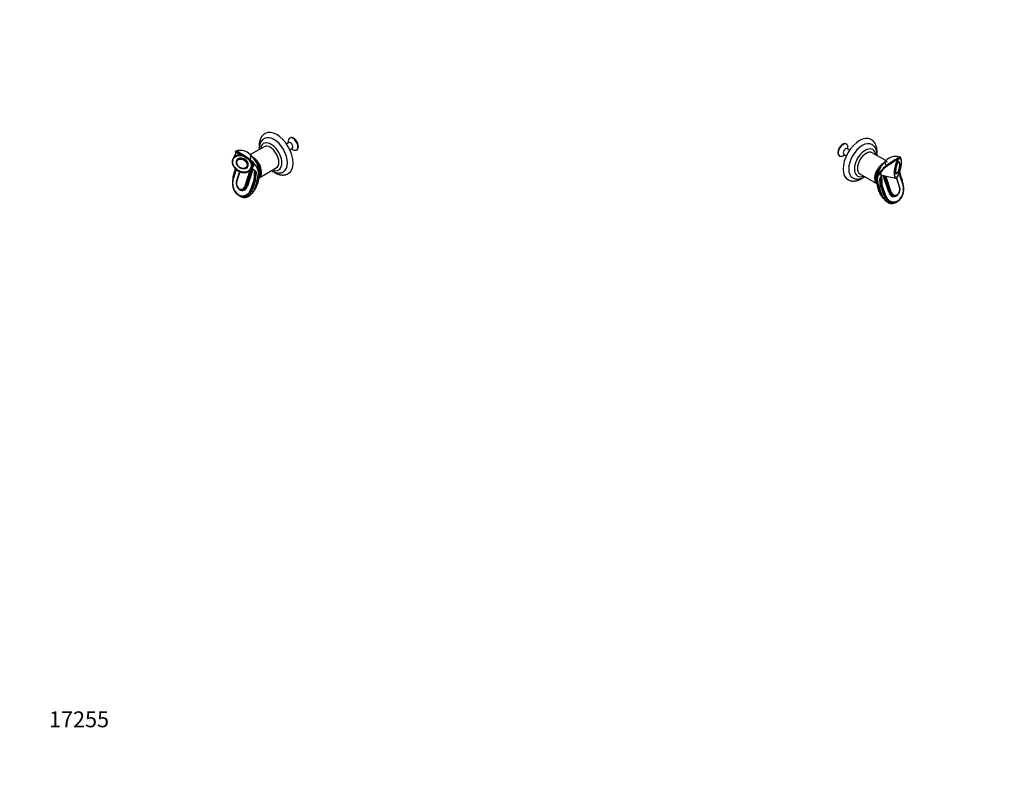
# Model space of a CAD drawing. Units: millimetres. Extents: x 0 to 744, y 0 to 1164.
# Drawn here: x 0 to 744, y 0 to 564 of the extents above; entities that cross this region are included whole.
import ezdxf
from ezdxf import colors
from ezdxf.entities.mleader import LeaderData, LeaderLine
from ezdxf.math import Vec2, Vec3

# ---------------------------------------------------------------- set-up
doc = ezdxf.new("R2010")
doc.units = ezdxf.units.MM
for name, color, linetype in [('DV6_Défaut', 7, 'Continuous'), ('DV7_Défaut', 7, 'Continuous'), ('Défaut', 7, 'Continuous')]:
    doc.layers.add(name, color=color, linetype=linetype)

# ---------------------------------------------------------------- blocks, each defined once
blk = doc.blocks.new('_DOT')
at = {"color": 0}
blk.add_line((0, 0), (-1, 0), dxfattribs=at)
at = {"color": 0, "const_width": 0.333}
blk.add_lwpolyline([(-0.1665, 0, 1), (0.1665, 0, 1)], format="xyb", close=True, dxfattribs=at)
blk = doc.blocks.new('SE5')
at = {"layer": 'DV6_Défaut', "color": 7, "linetype": 'Continuous'}
for p, q in [((203.49, 471.2), (201.66, 470.15)), ((202.97, 472.26), (202.97, 470.9)), ((204.38, 474.83), (204.05, 474.64)), ((163.69, 463.42), (161.26, 459.55)), ((166.28, 465.41), (166.25, 465.36)), ((166.28, 465.41), (166.37, 465.35)), ((168.09, 462.42), (168.13, 462.4)), ((168.13, 462.4), (168.13, 462.4)), ((168.13, 462.4), (168.19, 462.36)), ((168.19, 462.36), (168.27, 462.31)), ((168.27, 462.31), (168.42, 462.21)), ((172.66, 459.27), (168.38, 462.16)), ((184.67, 468.13), (174.39, 462.2)), ((204.16, 465.82), (205.99, 466.87)), ((205.47, 466.57), (206.65, 465.89)), ((209.25, 465.64), (209.58, 465.83)), ((164.3, 457.82), (164.29, 457.8)), ((163.28, 450.39), (161.37, 444.55)), ((163.43, 450.22), (161.52, 444.39)), ((166.19, 449.34), (163.94, 442.47)), ((166.37, 449.26), (164.09, 442.31)), ((170.46, 438.63), (174.3, 450.37)), ((175.05, 450.41), (171.13, 438.44)), ((171.45, 438.45), (175.37, 450.42)), ((171.9, 453), (171.92, 453.02)), ((176.05, 450.23), (172.13, 438.26)), ((174.8, 451.02), (176.33, 453.45)), ((175.37, 450.42), (175.05, 450.41)), ((177.96, 449.98), (176.24, 450.97)), ((176.27, 451.19), (177.99, 450.2)), ((180.91, 444.6), (193.92, 452.11)), ((174.96, 436.63), (176.87, 442.46)), ((177.54, 442.27), (175.63, 436.44)), ((178.09, 442.29), (177.54, 442.27)), ((167.79, 435.49), (168.11, 435.5)), ((171.45, 438.45), (171.13, 438.44)), ((176.02, 436.45), (175.63, 436.44)), ((168.95, 430.53), (169.53, 430.55))]:
    blk.add_line(p, q, dxfattribs=at)
for centre, radius, start, end in [((166.57, 454.28), 11.09, 54.50398, 107.49577), ((182.41, 469.31), 19.6, 197.41315, 197.45369), ((167.58, 461.64), 0.938, 42.26177, 53.74095), ((167.45, 461.43), 1.19, 45.40982, 54.58395), ((135.97, 408.96), 62.37, 52.31201, 58.89456), ((167.72, 461.68), 0.813, 35.53934, 46.62796), ((44.92, 274.51), 224.69, 55.34059, 56.65576), ((160.38, 446.96), 20.65, 313.24327, 52.33905), ((166.71, 456.26), 2.86, 147.45152, 180.76248), ((165.21, 450.21), 11.73, 40.66741, 50.58808), ((159.94, 440.49), 22.76, 50.644, 55.89908), ((173.02, 447.27), 10.23, 158.47781, 162.24658), ((169.65, 449.75), 6.05, 12.80143, 20.29441), ((169.52, 449.94), 6.87, 10.53769, 23.28722), ((177.85, 449.15), 0.833, 46.77044, 82.4243), ((177.25, 449.06), 1.37, 30.82179, 56.99541), ((168.95, 444.53), 10.82, 346.33152, 28.88952), ((103.9, 465.33), 77.68, 338.17861, 342.75227), ((105.25, 464.9), 77.67, 338.16261, 342.83023), ((170.61, 444.25), 7.73, 345.32415, 12.97996), ((168.02, 438.07), 7.93, 304.41469, 332.17537), ((163.72, 443.97), 16.19, 306.55397, 320.9711), ((163.07, 441.27), 13.82, 330.0315, 339.60808), ((164.31, 440.79), 13.89, 329.66098, 339.87232)]:
    blk.add_arc(centre, radius, start, end, dxfattribs=at)
for centre, major_axis, ratio, start_param, end_param in [((192.13, 461.76), (-7.25, 12.56), 0.57735, 3.141784, 6.283185), ((194.25, 462.98), (-8.75, 15.16), 0.57735, 3.141403, 6.282889), ((190.01, 460.53), (-5.75, 9.96), 0.57735, 0, 0.636219), ((190.01, 460.53), (-5.75, 9.96), 0.57735, 2.505373, 6.283185), ((189.3, 460.12), (-4.63, 8.01), 0.57735, 3.141593, 6.283185), ((192.13, 461.76), (-7.25, 12.56), 0.57735, 0, 0.000678), ((206.65, 470.14), (2.6, -4.5), 0.57735, 0, 3.926991), ((204.74, 469.04), (1.25, -2.17), 0.57735, 0, 3.141593), ((206.98, 470.33), (2.6, -4.5), 0.57735, 0, 3.141593), ((168.03, 455.29), (-6.77, 4.27), 0.767256, -0.928582, 4.041283), ((167.99, 455.23), (-6.68, 4.21), 0.767256, -1.013834, 4.483925), ((170.42, 459.09), (-6.77, 4.27), 0.767256, -0.536787, -0.514467), ((168.03, 455.29), (-6.77, 4.27), 0.767256, -7.297019, -7.211767), ((167.24, 461.87), (0.0116, 0.0993), 0.33902, 0.617111, 2.187908), ((168.16, 462.14), (0.106, 0.17), 0.274781, 5.748333, 6.198155), ((168.31, 462.05), (0.11, 0.167), 0.017446, 0.082261, 0.874733), ((166.57, 460.29), (-8.28, 0), 0.57735, 2.714251, 3.82212), ((206.65, 470.14), (2.6, -4.5), 0.57735, 5.497787, 6.283185), ((168.21, 455.58), (-4.11, 2.59), 0.767256, 0, 1.26138), ((168.21, 455.58), (-4.11, 2.59), 0.767256, 1.981204, 6.283185), ((168.1, 455.4), (-3.81, 2.4), 0.767256, 3.152237, 6.280155), ((168.11, 455.42), (3.81, -2.4), 0.767256, 0, 3.139867), ((172.59, 459.17), (0.114, 0.164), 0.036429, 0.110479, 0.875346), ((174.26, 457.92), (-0.13, -0.152), 0.547039, 3.301035, 5.541337), ((168.03, 455.29), (-6.77, 4.27), 0.767256, 4.041283, 4.221451), ((176.29, 452.61), (-4.62, 8.01), 0.57735, 3.141593, 5.473794), ((176.29, 452.61), (-4.25, 7.36), 0.57735, 3.258057, 5.304319), ((176.71, 452.86), (-3.5, 6.06), 0.57735, 3.421016, 5.158189), ((163.75, 450.23), (0.475, -0.156), 0.279258, 3.142031, 4.067298), ((170.15, 446.34), (-0.37, 9.49), 0.767256, 1.042908, 1.120282), ((168.11, 455.42), (3.81, -2.4), 0.767256, 6.263538, 6.283185), ((168.1, 455.4), (-3.81, 2.4), 0.767256, 3.141593, 3.152237), ((174.7, 450.61), (0.475, -0.156), 0.279258, 4.280482, 5.638094), ((174.83, 451.11), (0.488, -0.109), 0.208707, 4.667641, 5.614331), ((171.52, 452.45), (0.19, -5), 0.767256, 1.120282, 1.239338), ((171.84, 452.46), (0.19, -5), 0.767256, 1.120282, 1.263843), ((175.72, 450.21), (-0.475, 0.156), 0.279258, 4.067298, 5.638094), ((175.92, 450.95), (0.492, 0.089), 0.549341, 0.67837, 2.320856), ((175.92, 450.95), (0.49, -0.099), 0.193785, 0.897998, 2.468794), ((172.16, 452.47), (0.21, -5.5), 0.767256, 1.120282, 1.263843), ((175.92, 450.95), (0.25, 0.433), 0.57735, 5.061455, 5.585814), ((177.64, 449.96), (0.25, 0.433), 0.57735, 5.061455, 5.585814), ((176.92, 452.98), (-3.25, 5.63), 0.57735, 3.456686, 3.906022), ((168.24, 440.51), (-0.37, 9.49), 0.767256, 1.120282, 4.261875), ((161.84, 444.4), (0.475, -0.156), 0.279258, 3.142036, 4.067298), ((167.28, 440.47), (-0.17, 4.5), 0.767256, 1.120282, 4.261875), ((164.42, 442.32), (0.475, -0.156), 0.279258, 3.141593, 4.067298), ((170.15, 446.34), (0.37, -9.49), 0.767256, 1.120282, 1.504258), ((177.19, 442.48), (-0.475, 0.156), 0.279258, 0.925705, 2.496502), ((177.76, 446.01), (-0.5, 0.006), 0.042642, 0.875641, 2.446438), ((170.47, 446.36), (0.39, -9.99), 0.767256, 1.120282, 1.504258), ((178.8, 441.89), (-0.963, 0.268), 0.332284, 4.053635, 5.624431), ((168.24, 440.51), (-0.21, 5.5), 0.767256, 2.51328, 4.261875), ((167.6, 440.48), (-0.19, 5), 0.767256, 3.141593, 3.161998), ((167.6, 440.48), (-0.19, 5), 0.767256, 3.161998, 4.261875), ((167.92, 440.49), (-0.19, 5), 0.767256, 3.141593, 3.159097), ((167.92, 440.49), (-0.19, 5), 0.767256, 3.159097, 4.261875), ((168.56, 440.52), (-0.39, 9.99), 0.767256, 3.270201, 4.261875), ((170.78, 438.64), (0.475, -0.156), 0.279258, 4.067298, 5.638094), ((171.81, 438.25), (-0.475, 0.156), 0.279258, 4.067298, 5.638094), ((175.28, 436.64), (-0.475, 0.156), 0.279258, 0.925705, 2.496502), ((175.65, 433.75), (-0.864, 0.504), 0.413415, 4.14157, 5.711444), ((176.72, 436.04), (-0.938, 0.347), 0.231402, 4.077041, 5.647837), ((168.56, 440.52), (-0.39, 9.99), 0.767256, 3.016773, 3.270201), ((172.85, 430.62), (-0.545, 0.838), 0.612501, 4.724103, 5.948178)]:
    blk.add_ellipse(centre, major_axis=major_axis, ratio=ratio, start_param=start_param, end_param=end_param, dxfattribs=at)
for major_axis in [(-6.28, 3.96), (3.55, -2.24)]:
    blk.add_ellipse((167.99, 455.23), major_axis=major_axis, ratio=0.767256, dxfattribs=at)
for points, knots in [([(185.51, 478.13), (185.4, 478.07), (185.14, 477.93), (184.7, 477.62), (184.21, 477.22), (183.76, 476.78), (183.33, 476.31), (182.94, 475.79), (182.57, 475.24), (182.25, 474.66), (181.96, 474.04), (181.7, 473.38), (181.48, 472.7), (181.3, 471.98), (181.16, 471.23), (181.07, 470.46), (181.01, 469.66), (180.99, 468.85), (181.01, 468.16), (181.03, 467.75), (181.04, 467.62)], [0, 0, 0, 0, 0.028618, 0.083709, 0.138794, 0.194051, 0.249653, 0.30576, 0.36251, 0.420016, 0.478352, 0.53755, 0.597595, 0.658423, 0.719931, 0.78199, 0.844458, 0.907198, 0.97009, 1, 1, 1, 1]), ([(184.87, 474.31), (184.73, 474.22), (184.46, 474.06), (184.01, 473.73), (183.57, 473.35), (183.16, 472.92), (182.78, 472.46), (182.43, 471.96), (182.12, 471.43), (181.85, 470.86), (181.61, 470.26), (181.4, 469.63), (181.24, 468.97), (181.12, 468.28), (181.03, 467.56), (180.99, 466.82), (180.99, 466.3), (181, 466.03), (181, 466.01)], [0, 0, 0, 0, 0.048194, 0.111409, 0.174655, 0.238173, 0.302195, 0.366938, 0.432589, 0.4993, 0.567165, 0.636212, 0.706396, 0.777595, 0.849631, 0.922294, 0.995368, 1, 1, 1, 1]), ([(168.09, 462.42), (166.58, 463.35), (165.23, 464.11), (163.49, 464.92), (163.09, 464.98), (163.14, 464.65)], [0, 0, 0, 0, 0.5, 0.5, 1, 1, 1, 1]), ([(163.58, 463.24), (163.53, 463.39), (163.48, 463.53), (163.29, 464.09), (163.17, 464.42), (163.14, 464.65)], [0, 0, 0, 0, 0.2305236, 0.2305236, 1, 1, 1, 1]), ([(163.59, 463.25), (163.51, 463.54), (163.49, 463.75), (163.57, 464.33), (163.95, 464.36), (165.41, 463.87), (166.52, 463.33), (168.09, 462.42)], [0, 0, 0, 0, 0.153872, 0.153872, 0.576936, 0.576936, 1, 1, 1, 1]), ([(167.23, 461.95), (166.59, 462.33), (166.06, 462.63), (165.17, 463.1), (164.8, 463.27), (164.08, 463.55), (163.81, 463.59), (163.7, 463.43)], [0, 0, 0, 0, 0.282768, 0.282768, 0.565536, 0.565536, 1, 1, 1, 1]), ([(168.38, 462.16), (168.4, 462.1), (168.4, 462.04), (168.34, 461.96), (168.3, 461.92), (168.15, 461.85), (168.04, 461.83), (167.81, 461.8), (167.69, 461.79), (167.45, 461.79), (167.33, 461.8), (167.2, 461.81)], [0, 0, 0, 0, 0.125, 0.125, 0.25, 0.25, 0.5, 0.5, 0.75, 0.75, 1, 1, 1, 1]), ([(167.23, 461.95), (167.48, 461.91), (167.72, 461.89), (168.07, 461.91), (168.18, 461.93), (168.32, 462.01), (168.36, 462.05), (168.36, 462.16), (168.32, 462.22), (168.27, 462.27)], [0, 0, 0, 0, 0.5, 0.5, 0.75, 0.75, 0.875, 0.875, 1, 1, 1, 1]), ([(163.85, 456.23), (163.85, 456.15), (163.85, 455.95), (163.9, 455.6), (164, 455.2), (164.14, 454.79), (164.33, 454.4), (164.56, 454.01), (164.83, 453.64), (165.14, 453.29), (165.48, 452.96), (165.85, 452.66), (166.24, 452.39), (166.66, 452.16), (167.09, 451.96), (167.53, 451.8), (167.99, 451.68), (168.44, 451.6), (168.89, 451.56), (169.33, 451.57), (169.75, 451.62), (170.16, 451.72), (170.55, 451.86), (170.9, 452.03), (171.23, 452.25), (171.52, 452.5), (171.75, 452.77), (171.86, 452.94), (171.92, 453.03)], [0, 0, 0, 0, 0.021437, 0.060629, 0.09992, 0.139336, 0.178847, 0.218423, 0.258039, 0.297679, 0.33733, 0.376987, 0.416651, 0.456323, 0.496005, 0.535701, 0.575411, 0.615134, 0.654864, 0.694588, 0.734283, 0.77392, 0.813464, 0.852875, 0.892124, 0.931195, 0.970101, 1, 1, 1, 1]), ([(176.29, 433.78), (177.03, 434.67), (177.73, 435.7), (178.95, 437.91), (179.48, 439.09), (180.29, 441.52), (180.55, 442.74), (180.84, 445.12), (180.86, 446.3), (180.64, 448.56), (180.42, 449.64), (179.72, 451.68), (179.26, 452.63), (178.13, 454.39), (177.45, 455.22), (175.91, 456.8), (175.05, 457.56), (174.1, 458.31)], [0, 0, 0, 0, 0.125, 0.125, 0.25, 0.25, 0.375, 0.375, 0.5, 0.5, 0.625, 0.625, 0.75, 0.75, 0.875, 0.875, 1, 1, 1, 1]), ([(176.54, 454.01), (176.58, 454.27), (176.57, 454.56), (176.36, 455.3), (176.1, 455.78), (175.3, 456.77), (174.77, 457.3), (174.1, 457.86)], [0, 0, 0, 0, 0.248561, 0.248561, 0.624281, 0.624281, 1, 1, 1, 1]), ([(174.37, 458.08), (175.05, 457.5), (175.58, 456.97), (176, 456.43), (176.01, 456.42), (176.02, 456.41)], [0, 0, 0, 0, 0.981201, 0.981201, 1, 1, 1, 1]), ([(176.02, 456.41), (176.42, 455.9), (176.68, 455.42), (176.93, 454.48), (176.9, 454.04), (176.58, 453.33), (176.32, 453.04), (175.96, 452.83)], [0, 0, 0, 0, 0.343904, 0.343904, 0.694526, 0.694526, 1, 1, 1, 1]), ([(178.51, 457), (178.52, 456.99), (178.65, 456.85), (178.9, 456.58), (179.25, 456.15), (179.59, 455.69), (179.91, 455.22), (180.2, 454.72), (180.47, 454.22), (180.71, 453.7), (180.92, 453.18), (181.11, 452.66), (181.26, 452.14), (181.37, 451.63), (181.46, 451.13), (181.51, 450.65), (181.52, 450.19), (181.5, 449.75), (181.45, 449.34), (181.37, 448.96), (181.26, 448.61), (181.14, 448.33), (181.05, 448.18), (181.01, 448.12)], [0, 0, 0, 0, 0.003111, 0.053892, 0.104738, 0.155636, 0.206571, 0.257527, 0.308488, 0.359434, 0.410347, 0.461211, 0.51201, 0.562728, 0.613354, 0.663877, 0.714296, 0.764622, 0.814887, 0.865143, 0.915474, 0.966038, 1, 1, 1, 1]), ([(161.28, 444.31), (161.36, 445.03), (161.48, 445.75), (161.94, 447.73), (162.35, 448.98), (162.87, 450.61), (163, 451.02), (163.11, 451.41)], [0, 0, 0, 0, 0.2895577, 0.2895577, 0.822059, 0.822059, 1, 1, 1, 1]), ([(175.21, 451.66), (175.21, 451.65), (175.21, 451.64), (175.26, 451.42), (175.25, 451.19), (175.2, 450.96)], [0, 0, 0, 0, 0.065736, 0.065736, 1, 1, 1, 1]), ([(177.44, 445.99), (177.45, 446.34), (177.45, 446.69), (177.45, 447.38), (177.46, 447.72), (177.48, 448.24), (177.49, 448.41), (177.52, 448.76), (177.54, 448.93), (177.6, 449.27), (177.64, 449.43), (177.73, 449.67), (177.77, 449.74), (177.85, 449.87), (177.9, 449.93), (177.96, 449.98)], [0, 0, 0, 0, 0.25, 0.25, 0.5, 0.5, 0.625, 0.625, 0.75, 0.75, 0.875, 0.875, 0.9375, 0.9375, 1, 1, 1, 1]), ([(178.42, 449.76), (178.35, 449.81), (178.28, 449.85), (178.13, 449.86), (178.07, 449.81), (177.94, 449.61), (177.92, 449.42), (177.89, 448.89), (177.93, 448.52), (178.02, 447.44), (178.1, 446.71), (178.15, 445.99)], [0, 0, 0, 0, 0.0625, 0.0625, 0.125, 0.125, 0.25, 0.25, 0.5, 0.5, 1, 1, 1, 1]), ([(190.26, 449.99), (190.41, 449.9), (190.78, 449.67), (191.39, 449.35), (192.07, 449.04), (192.75, 448.78), (193.43, 448.57), (194.12, 448.41), (194.79, 448.31), (195.45, 448.25), (196.11, 448.26), (196.74, 448.31), (197.35, 448.41), (197.94, 448.57), (198.51, 448.77), (199, 448.98), (199.26, 449.13), (199.38, 449.2)], [0, 0, 0, 0, 0.051543, 0.125726, 0.19985, 0.273716, 0.347089, 0.419712, 0.491344, 0.561799, 0.630969, 0.698839, 0.765475, 0.831013, 0.895635, 0.959553, 1, 1, 1, 1]), ([(191.64, 449.24), (191.74, 449.17), (192.08, 448.95), (192.65, 448.59), (193.37, 448.19), (194.1, 447.84), (194.84, 447.53), (195.57, 447.27), (196.31, 447.06), (197.04, 446.9), (197.76, 446.8), (198.47, 446.74), (199.17, 446.74), (199.85, 446.79), (200.51, 446.89), (201.14, 447.04), (201.76, 447.24), (202.34, 447.48), (202.77, 447.69), (202.96, 447.81), (203, 447.83)], [0, 0, 0, 0, 0.02659, 0.089891, 0.153291, 0.216711, 0.280038, 0.343144, 0.405878, 0.468077, 0.529585, 0.590272, 0.650051, 0.708891, 0.766816, 0.823898, 0.880251, 0.936017, 0.99136, 1, 1, 1, 1]), ([(161.37, 444.55), (161.32, 444.43), (161.23, 444.11), (161.07, 443.53), (160.94, 442.85), (160.84, 442.15), (160.78, 441.45), (160.76, 440.73), (160.78, 440.02), (160.84, 439.31), (160.93, 438.61), (161.07, 437.92), (161.24, 437.24), (161.45, 436.57), (161.7, 435.93), (161.98, 435.3), (162.3, 434.71), (162.64, 434.14), (163.02, 433.61), (163.43, 433.11), (163.86, 432.65), (164.31, 432.23), (164.79, 431.85), (165.29, 431.51), (165.81, 431.23), (166.34, 430.98), (166.87, 430.79), (167.42, 430.65), (167.76, 430.6), (167.96, 430.57)], [0, 0, 0, 0, 0.020156, 0.057964, 0.095775, 0.133588, 0.171401, 0.209216, 0.247032, 0.284851, 0.322674, 0.360501, 0.398333, 0.43617, 0.474013, 0.51186, 0.549709, 0.587555, 0.625393, 0.663216, 0.701016, 0.73878, 0.776498, 0.814157, 0.851746, 0.889255, 0.926679, 0.964017, 1, 1, 1, 1]), ([(163.94, 442.47), (163.91, 442.38), (163.84, 442.16), (163.74, 441.74), (163.67, 441.25), (163.64, 440.75), (163.64, 440.24), (163.69, 439.74), (163.78, 439.24), (163.9, 438.76), (164.06, 438.29), (164.26, 437.85), (164.5, 437.43), (164.76, 437.05), (165.06, 436.69), (165.38, 436.38), (165.73, 436.11), (166.09, 435.88), (166.47, 435.71), (166.86, 435.58), (167.26, 435.5), (167.61, 435.48), (167.8, 435.49), (167.87, 435.5)], [0, 0, 0, 0, 0.027069, 0.077117, 0.127177, 0.177249, 0.227333, 0.277433, 0.327551, 0.377693, 0.427861, 0.478052, 0.528255, 0.578448, 0.628595, 0.678651, 0.728557, 0.778252, 0.827682, 0.876817, 0.925661, 0.974259, 1, 1, 1, 1]), ([(165.56, 431.36), (165.88, 431.1), (166.22, 430.87), (167.13, 430.35), (167.7, 430.11), (168.86, 429.81), (169.46, 429.75), (171.21, 429.82), (172.35, 430.23), (173.36, 430.97)], [0, 0, 0, 0, 0.134368, 0.134368, 0.350776, 0.350776, 0.567184, 0.567184, 1, 1, 1, 1])]:
    blk.add_open_spline(points, degree=3, knots=knots, dxfattribs=at)
for points in [[(163.7, 463.43), (163.7, 463.43), (163.7, 463.42), (163.7, 463.42)], [(176.32, 453.45), (176.43, 453.62), (176.5, 453.81), (176.54, 454.01)], [(169.53, 430.55), (170.56, 430.59), (171.58, 430.92), (172.5, 431.52)]]:
    blk.add_open_spline(points, degree=3, dxfattribs=at)
blk = doc.blocks.new('SE6')
at = {"layer": 'DV7_Défaut', "color": 7, "linetype": 'Continuous'}
for p, q in [((624.89, 470.08), (624.56, 470.27)), ((622.29, 461.33), (623.47, 462.01)), ((622.95, 462.31), (624.78, 461.26)), ((627.28, 465.59), (625.45, 466.64)), ((625.97, 466.34), (625.97, 467.7)), ((654.55, 457.64), (644.27, 463.57)), ((619.36, 461.27), (619.69, 461.08)), ((655.41, 456.47), (655.59, 456.68)), ((655.49, 456.71), (655.52, 456.71)), ((655.49, 456.71), (655.59, 456.68)), ((655.59, 456.68), (655.52, 456.71)), ((663.68, 459.5), (663.71, 459.51)), ((663.71, 459.51), (663.72, 459.51)), ((663.72, 459.51), (663.76, 459.54)), ((663.76, 459.54), (663.81, 459.56)), ((665.36, 459.95), (663.81, 459.47)), ((663.81, 459.56), (663.89, 459.6)), ((664.31, 456.71), (664.27, 456.71)), ((635.02, 447.55), (648.03, 440.04)), ((651.87, 446.55), (661.93, 444.43)), ((652.73, 452.65), (652.58, 452.45)), ((652.61, 452.68), (652.73, 452.65)), ((652.64, 452.68), (652.73, 452.65)), ((662.42, 447.91), (662.46, 447.9)), ((652.15, 446.23), (650.85, 445.48)), ((652.47, 446.42), (652.15, 446.23)), ((656.81, 433.7), (652.9, 445.67)), ((653.57, 445.86), (653.95, 445.84)), ((653.57, 445.86), (657.49, 433.89)), ((654.02, 445.44), (653.95, 445.84)), ((657.81, 433.88), (654.02, 445.44)), ((654.59, 445.83), (654.7, 445.63)), ((654.7, 445.63), (658.48, 434.07)), ((664.85, 437.75), (662.61, 444.59)), ((665, 437.91), (662.78, 444.71)), ((667.42, 439.83), (665.51, 445.66)), ((667.58, 439.99), (665.66, 445.83)), ((650.85, 437.73), (651.4, 437.71)), ((653.31, 431.88), (651.4, 437.71)), ((652.07, 437.9), (653.99, 432.07)), ((652.92, 431.89), (653.31, 431.88)), ((657.49, 433.89), (657.81, 433.88)), ((659.41, 425.99), (659.99, 425.97)), ((660.83, 430.94), (661.15, 430.93))]:
    blk.add_line(p, q, dxfattribs=at)
for centre, radius, start, end in [((668.57, 442.4), 20.65, 127.69764, 226.73565), ((696.88, 398.7), 69.26, 118.63317, 127.36767), ((662.37, 449.72), 11.09, 72.50612, 125.49602), ((663.75, 459.44), 0.0691, 30.3246, 77.92532), ((670.35, 441.48), 19.24, 104.78094, 109.62127), ((665.33, 459.48), 0.472, 40.5969, 86.13107), ((542.78, 541.94), 147.77, 326.27474, 326.30517), ((663.96, 458.42), 2.21, 13.84677, 38.50218), ((652.75, 447.66), 5.03, 91.19012, 91.59503), ((655.94, 442.72), 10.21, 17.73359, 30.86382), ((660.01, 439.97), 10.83, 151.13747, 193.64149), ((651.61, 444.29), 1.41, 122.34316, 140.04004), ((658.39, 439.69), 7.79, 167.13307, 194.56282), ((654.72, 445.92), 0.781, 165.84157, 185.52359), ((661.51, 446.39), 2.1, 296.27848, 322.59819), ((660.42, 447.58), 3.7, 318.16896, 328.16341), ((714.85, 457.21), 68.3, 196.84931, 202.15784), ((725.04, 460.77), 77.68, 197.24773, 201.82139), ((665.71, 436.63), 13.64, 200.32969, 210.03073), ((664.76, 436.29), 14.03, 200.17819, 210.28851), ((665.23, 439.41), 16.19, 219.0289, 233.44603), ((661.16, 433.73), 8.25, 208.37263, 235.03731)]:
    blk.add_arc(centre, radius, start, end, dxfattribs=at)
for centre, major_axis, ratio, start_param, end_param in [((634.69, 458.42), (-8.75, -15.16), 0.57735, 3.141626, 6.282598), ((621.96, 465.77), (-2.6, -4.5), 0.57735, 3.141593, 6.283185), ((622.29, 465.58), (-2.6, -4.5), 0.57735, 2.356194, 6.283185), ((636.81, 457.2), (-7.25, -12.56), 0.57735, 3.141337, 6.28282), ((624.2, 464.48), (-1.25, -2.17), 0.57735, 3.141593, 6.283185), ((638.93, 455.97), (-5.75, -9.96), 0.57735, 2.505373, 6.283185), ((639.64, 455.56), (-4.63, -8.01), 0.57735, 3.141593, 6.283185), ((622.29, 465.58), (-2.6, -4.5), 0.57735, 0, 0.785398), ((652.65, 448.05), (-4.62, -8.01), 0.57735, 3.950477, 6.283185), ((652.65, 448.05), (-4.25, -7.36), 0.57735, 4.117362, 6.164519), ((662.37, 455.73), (8.28, 0), 0.57735, 2.461065, 3.568934), ((656.99, 453.65), (1.65, 7.83), 0.279258, 1.228586, 1.261254), ((663.57, 452.26), (1.65, 7.83), 0.279258, 0.75154, 2.942534), ((663.67, 452.24), (1.62, 7.73), 0.279258, 0.75154, 2.744591), ((663.07, 452.37), (-1, -4.75), 0.279258, 3.987513, 5.496054), ((663.35, 452.31), (0.93, 4.4), 0.279258, 0, 3.13653), ((663.38, 452.3), (-0.93, -4.4), 0.279258, 3.141539, 6.281795), ((663.07, 452.37), (-1, -4.75), 0.279258, 2.742978, 3.987513), ((663.29, 458.22), (-0.0879, 0.0477), 0.701571, 3.544274, 5.11507), ((663.67, 452.24), (1.62, 7.73), 0.279258, 3.754791, 5.803831), ((663.92, 459.4), (-0.09, 0.179), 0.814383, 0.14118, 0.591002), ((664, 459.43), (-0.066, 0.189), 0.946798, 0.258135, 1.050608), ((663.35, 452.31), (0.93, 4.4), 0.279258, 6.279706, 6.283185), ((665.55, 459.92), (-0.05, 0.194), 0.951121, 0.364822, 1.129689), ((663.67, 452.24), (1.62, 7.73), 0.279258, 5.803831, 6.249298), ((665.84, 459.8), (0.177, -0.093), 0.958442, 2.656978, 3.144348), ((652.23, 448.3), (-3.5, -6.06), 0.57735, 4.264697, 6.005173), ((655.12, 454.04), (-1.65, -7.83), 0.279258, -1.337722, -1.30743), ((663.07, 452.37), (-1, -4.75), 0.279258, 5.496054, 6.283185), ((663.07, 452.37), (-1, -4.75), 0.279258, 0, 0.390897), ((658.79, 441.78), (0.37, 9.49), 0.767256, 5.162903, 5.411854), ((638.93, 455.97), (-5.75, -9.96), 0.57735, 0, 0.636219), ((652.02, 448.42), (-3.25, -5.63), 0.57735, 5.516438, 5.968751), ((658.47, 441.8), (-0.39, -9.99), 0.767256, 4.778928, 5.162903), ((651.18, 441.45), (0.5, 0.006), 0.042642, 3.836748, 5.407544), ((658.79, 441.78), (-0.37, -9.49), 0.767256, 4.778928, 5.162903), ((652.5, 445.99), (0.009, -0.5), 0.796377, 3.550695, 4.205567), ((656.79, 447.91), (-0.21, -5.5), 0.767256, 5.026095, 5.162903), ((653.22, 445.65), (0.475, 0.156), 0.279258, 0.645091, 2.215887), ((657.11, 447.9), (-0.19, -5), 0.767256, -1.196751, -1.120282), ((654.3, 446.05), (-0.5, -0.018), 0.552461, 0.765156, 2.178128), ((660.7, 435.95), (0.37, 9.49), 0.767256, 2.021311, 5.162903), ((654.38, 445.64), (-0.475, -0.156), 0.279258, 0.645091, 2.215887), ((653.55, 454.31), (-3.19, 8.24), 0.86366, 2.86831, 2.993264), ((663.67, 452.24), (1.62, 7.73), 0.279258, 2.744591, 3.754791), ((663.57, 452.26), (1.65, 7.83), 0.279258, 2.942534, 3.338931), ((665.19, 445.67), (-0.475, -0.156), 0.279258, 2.215887, 3.141156), ((667.1, 439.84), (-0.475, -0.156), 0.279258, 2.215887, 3.141149), ((650.14, 437.33), (0.963, 0.268), 0.332284, 0.658754, 2.22955), ((651.75, 437.92), (0.475, 0.156), 0.279258, 3.786684, 5.35748), ((652.22, 431.48), (0.938, 0.347), 0.231402, 0.635348, 2.206144), ((653.67, 432.08), (0.475, 0.156), 0.279258, 3.786684, 5.35748), ((660.38, 435.96), (0.39, 9.99), 0.767256, 2.021311, 3.013227), ((657.13, 433.69), (0.475, 0.156), 0.279258, 0.645091, 2.215887), ((660.7, 435.95), (0.21, 5.5), 0.767256, 2.021311, 3.781763), ((661.02, 435.93), (0.19, 5), 0.767256, 2.021311, 3.141593), ((658.16, 434.08), (-0.475, -0.156), 0.279258, 0.645091, 2.215887), ((661.34, 435.92), (0.19, 5), 0.767256, 2.021311, 3.129197), ((661.66, 435.91), (0.17, 4.5), 0.767256, 2.021311, 5.162903), ((664.53, 437.76), (-0.475, -0.156), 0.279258, 2.215887, 3.141593), ((653.29, 429.19), (0.864, 0.504), 0.413415, 0.571742, 2.141615), ((656.09, 426.06), (0.545, 0.838), 0.612501, 0.335007, 1.559082), ((660.38, 435.96), (0.39, 9.99), 0.767256, 3.013227, 3.266536), ((661.34, 435.92), (0.19, 5), 0.767256, 3.129197, 3.141593)]:
    blk.add_ellipse(centre, major_axis=major_axis, ratio=ratio, start_param=start_param, end_param=end_param, dxfattribs=at)
for major_axis in [(-1.53, -7.26), (0.86, 4.11)]:
    blk.add_ellipse((663.67, 452.24), major_axis=major_axis, ratio=0.279258, dxfattribs=at)
for points, knots in [([(647.9, 463.03), (647.9, 463.1), (647.92, 463.44), (647.95, 464.07), (647.94, 464.9), (647.89, 465.71), (647.8, 466.51), (647.67, 467.28), (647.49, 468.02), (647.27, 468.74), (647.01, 469.42), (646.71, 470.07), (646.37, 470.69), (645.99, 471.26), (645.58, 471.79), (645.14, 472.27), (644.66, 472.72), (644.17, 473.11), (643.74, 473.4), (643.51, 473.53), (643.44, 473.57)], [0, 0, 0, 0, 0.014652, 0.077901, 0.141259, 0.204657, 0.267983, 0.331116, 0.393906, 0.456193, 0.517818, 0.578644, 0.638575, 0.69757, 0.755641, 0.812852, 0.86931, 0.925152, 0.980539, 1, 1, 1, 1]), ([(647.94, 461.46), (647.94, 461.54), (647.95, 461.89), (647.94, 462.48), (647.89, 463.23), (647.79, 463.96), (647.64, 464.67), (647.46, 465.35), (647.22, 466), (646.95, 466.61), (646.64, 467.19), (646.29, 467.73), (645.9, 468.22), (645.49, 468.67), (645.04, 469.08), (644.56, 469.45), (644.25, 469.64), (644.07, 469.75)], [0, 0, 0, 0, 0.024461, 0.098658, 0.172866, 0.246895, 0.32052, 0.393488, 0.465548, 0.536491, 0.606177, 0.674558, 0.741671, 0.807629, 0.8726, 0.936785, 1, 1, 1, 1]), ([(652.15, 446.23), (651.48, 446.23), (650.9, 446.41), (650.16, 447.1), (650.01, 447.62), (650.25, 448.84), (650.64, 449.54), (651.73, 450.91), (652.42, 451.6), (654.71, 453.61), (656.52, 454.91), (658.45, 456.21), (658.56, 456.29), (658.67, 456.36)], [0, 0, 0, 0, 0.163384, 0.163384, 0.326768, 0.326768, 0.490152, 0.490152, 0.653536, 0.653536, 0.980305, 0.980305, 1, 1, 1, 1]), ([(663.28, 458.3), (662.49, 457.85), (661.67, 457.37), (659.96, 456.34), (659.09, 455.8), (656.55, 454.17), (654.88, 453.03), (652.77, 451.26), (652.12, 450.65), (651.1, 449.42), (650.73, 448.8), (650.51, 447.7), (650.67, 447.23), (651.25, 446.74), (651.54, 446.62), (651.87, 446.55)], [0, 0, 0, 0, 0.131566, 0.131566, 0.263131, 0.263131, 0.526263, 0.526263, 0.657828, 0.657828, 0.789394, 0.789394, 0.920959, 0.920959, 1, 1, 1, 1]), ([(662.46, 447.91), (662.49, 447.9), (662.56, 447.88), (662.72, 447.89), (662.89, 447.94), (663.06, 448.04), (663.23, 448.19), (663.41, 448.38), (663.59, 448.63), (663.76, 448.92), (663.93, 449.24), (664.09, 449.59), (664.25, 449.98), (664.39, 450.38), (664.53, 450.81), (664.65, 451.25), (664.76, 451.71), (664.86, 452.16), (664.95, 452.63), (665.02, 453.08), (665.07, 453.53), (665.1, 453.96), (665.12, 454.38), (665.12, 454.77), (665.1, 455.14), (665.07, 455.47), (665.01, 455.78), (664.93, 456.05), (664.83, 456.28), (664.71, 456.46), (664.58, 456.59), (664.44, 456.67), (664.35, 456.69), (664.31, 456.7)], [0, 0, 0, 0, 0.01216, 0.038826, 0.065838, 0.09512, 0.127915, 0.163645, 0.20006, 0.235916, 0.271235, 0.306172, 0.340852, 0.375357, 0.409747, 0.444061, 0.478328, 0.512573, 0.546815, 0.581071, 0.615359, 0.649704, 0.684137, 0.718699, 0.753449, 0.788473, 0.823899, 0.85991, 0.896682, 0.92847, 0.956683, 0.982716, 1, 1, 1, 1]), ([(663.28, 458.3), (663.39, 458.46), (663.5, 458.65), (663.66, 458.96), (663.71, 459.07), (663.77, 459.27), (663.79, 459.34), (663.79, 459.45), (663.77, 459.48), (663.75, 459.49)], [0, 0, 0, 0, 0.5, 0.5, 0.75, 0.75, 0.875, 0.875, 1, 1, 1, 1]), ([(663.81, 459.47), (663.82, 459.43), (663.81, 459.37), (663.79, 459.24), (663.78, 459.17), (663.72, 458.99), (663.68, 458.87), (663.6, 458.66), (663.56, 458.56), (663.47, 458.37), (663.42, 458.28), (663.38, 458.2)], [0, 0, 0, 0, 0.125, 0.125, 0.25, 0.25, 0.5, 0.5, 0.75, 0.75, 1, 1, 1, 1]), ([(663.76, 459.5), (663.75, 459.51), (663.74, 459.51), (663.73, 459.51), (663.73, 459.51), (663.72, 459.51), (663.72, 459.51)], [0, 0, 0, 0, 0.576214, 0.576214, 0.576214, 1, 1, 1, 1]), ([(665.81, 460.09), (665.84, 460.3), (665.69, 460.35), (665.01, 460.16), (664.46, 459.91), (663.76, 459.54)], [0, 0, 0, 0, 0.5, 0.5, 1, 1, 1, 1]), ([(665.44, 460.08), (665.55, 460.11), (665.63, 460.12), (665.72, 460.1), (665.74, 460.08), (665.75, 460.04), (665.75, 460.01), (665.73, 459.96)], [0, 0, 0, 0, 0.5, 0.5, 0.75, 0.75, 1, 1, 1, 1]), ([(665.7, 459.78), (665.68, 459.81), (665.66, 459.85), (665.67, 459.9), (665.66, 459.9), (665.66, 459.9)], [0, 0, 0, 0, 0.455836, 0.830086, 1, 1, 1, 1]), ([(647.93, 443.56), (647.9, 443.6), (647.82, 443.73), (647.7, 443.99), (647.58, 444.34), (647.5, 444.72), (647.44, 445.13), (647.42, 445.56), (647.43, 446.02), (647.48, 446.5), (647.55, 447), (647.67, 447.5), (647.81, 448.02), (647.99, 448.54), (648.2, 449.06), (648.43, 449.58), (648.7, 450.09), (648.99, 450.58), (649.3, 451.06), (649.64, 451.52), (649.99, 451.95), (650.26, 452.25), (650.41, 452.41), (650.43, 452.44)], [0, 0, 0, 0, 0.022906, 0.075182, 0.126584, 0.177456, 0.228052, 0.278541, 0.329013, 0.379517, 0.430088, 0.480739, 0.531469, 0.582271, 0.633133, 0.684041, 0.73498, 0.785933, 0.836884, 0.887811, 0.9387, 0.989532, 1, 1, 1, 1]), ([(652.65, 429.22), (651.91, 430.11), (651.21, 431.14), (649.99, 433.35), (649.46, 434.53), (648.66, 436.96), (648.39, 438.18), (648.1, 440.56), (648.09, 441.74), (648.3, 444), (648.52, 445.08), (649.22, 447.12), (649.68, 448.07), (650.81, 449.83), (651.49, 450.66), (653.03, 452.24), (653.89, 453), (654.84, 453.75)], [0, 0, 0, 0, 0.125, 0.125, 0.25, 0.25, 0.375, 0.375, 0.5, 0.5, 0.625, 0.625, 0.75, 0.75, 0.875, 0.875, 1, 1, 1, 1]), ([(667.66, 439.75), (667.58, 440.47), (667.46, 441.19), (667.01, 443.17), (666.59, 444.42), (665.81, 446.87), (665.47, 448.04), (665.22, 449.25), (665.2, 449.33), (665.18, 449.4)], [0, 0, 0, 0, 0.208363, 0.208363, 0.591196, 0.591196, 0.97403, 0.97403, 1, 1, 1, 1]), ([(625.94, 443.27), (626, 443.23), (626.23, 443.1), (626.68, 442.88), (627.26, 442.65), (627.87, 442.46), (628.49, 442.32), (629.13, 442.23), (629.78, 442.18), (630.45, 442.18), (631.13, 442.23), (631.82, 442.33), (632.53, 442.47), (633.24, 442.67), (633.95, 442.91), (634.67, 443.2), (635.39, 443.54), (636.1, 443.92), (636.74, 444.31), (637.14, 444.57), (637.3, 444.68)], [0, 0, 0, 0, 0.018362, 0.073348, 0.128303, 0.183397, 0.238803, 0.294683, 0.351181, 0.408414, 0.466464, 0.525372, 0.585132, 0.645688, 0.706946, 0.768779, 0.831047, 0.893613, 0.956351, 1, 1, 1, 1]), ([(629.56, 444.65), (629.64, 444.6), (629.86, 444.47), (630.3, 444.26), (630.85, 444.05), (631.42, 443.89), (632, 443.78), (632.6, 443.71), (633.21, 443.69), (633.84, 443.72), (634.47, 443.79), (635.12, 443.91), (635.77, 444.09), (636.43, 444.31), (637.09, 444.58), (637.75, 444.89), (638.28, 445.19), (638.59, 445.37), (638.68, 445.43)], [0, 0, 0, 0, 0.026364, 0.089557, 0.152699, 0.216026, 0.279773, 0.344164, 0.409397, 0.475639, 0.543007, 0.611554, 0.681262, 0.752036, 0.823718, 0.896103, 0.968977, 1, 1, 1, 1]), ([(650.8, 441.43), (650.82, 441.76), (650.84, 442.09), (650.87, 442.42), (650.91, 442.86), (650.96, 443.31), (651, 443.75), (651.01, 443.98), (651.03, 444.21), (651.03, 444.44), (651.03, 444.61), (651.03, 444.79), (651, 444.96), (650.98, 445.03), (650.97, 445.1), (650.93, 445.16), (650.92, 445.19), (650.9, 445.21), (650.88, 445.24), (650.86, 445.26), (650.83, 445.28), (650.8, 445.29), (650.78, 445.29), (650.75, 445.3), (650.73, 445.29), (650.69, 445.29), (650.65, 445.28), (650.62, 445.26), (650.59, 445.24), (650.55, 445.22), (650.52, 445.2)], [0, 0, 0, 0, 0.227466, 0.227466, 0.227466, 0.533051, 0.533051, 0.533051, 0.691943, 0.691943, 0.691943, 0.81453, 0.81453, 0.81453, 0.866076, 0.866076, 0.866076, 0.891437, 0.891437, 0.891437, 0.917203, 0.917203, 0.917203, 0.939445, 0.939445, 0.939445, 0.970061, 0.970061, 0.970061, 1, 1, 1, 1]), ([(650.85, 445.48), (650.92, 445.46), (650.98, 445.42), (651.09, 445.31), (651.14, 445.24), (651.26, 445.02), (651.31, 444.85), (651.38, 444.5), (651.41, 444.32), (651.44, 443.97), (651.46, 443.79), (651.48, 443.24), (651.49, 442.88), (651.49, 442.16), (651.5, 441.8), (651.5, 441.43)], [0, 0, 0, 0, 0.0625, 0.0625, 0.125, 0.125, 0.25, 0.25, 0.375, 0.375, 0.5, 0.5, 0.75, 0.75, 1, 1, 1, 1]), ([(660.99, 426.01), (661.18, 426.04), (661.52, 426.09), (662.07, 426.23), (662.61, 426.42), (663.13, 426.66), (663.64, 426.95), (664.14, 427.28), (664.62, 427.66), (665.07, 428.08), (665.5, 428.54), (665.91, 429.03), (666.29, 429.56), (666.63, 430.13), (666.95, 430.72), (667.23, 431.34), (667.48, 431.98), (667.69, 432.65), (667.87, 433.33), (668, 434.02), (668.1, 434.72), (668.16, 435.43), (668.18, 436.14), (668.16, 436.85), (668.11, 437.56), (668.01, 438.26), (667.87, 438.94), (667.72, 439.53), (667.62, 439.86), (667.58, 439.99)], [0, 0, 0, 0, 0.036299, 0.073467, 0.110688, 0.147978, 0.185345, 0.222791, 0.260313, 0.297903, 0.335554, 0.373252, 0.410989, 0.448755, 0.48654, 0.524339, 0.562146, 0.599959, 0.637773, 0.675588, 0.713405, 0.751223, 0.789043, 0.826865, 0.864692, 0.902524, 0.94036, 0.978203, 1, 1, 1, 1]), ([(661.1, 430.93), (661.18, 430.93), (661.37, 430.92), (661.71, 430.95), (662.11, 431.03), (662.49, 431.16), (662.87, 431.33), (663.23, 431.56), (663.57, 431.82), (663.88, 432.13), (664.18, 432.48), (664.44, 432.87), (664.67, 433.28), (664.87, 433.72), (665.04, 434.19), (665.16, 434.67), (665.25, 435.16), (665.3, 435.67), (665.3, 436.17), (665.27, 436.67), (665.2, 437.17), (665.1, 437.59), (665.03, 437.82), (665, 437.91)], [0, 0, 0, 0, 0.026147, 0.074724, 0.123295, 0.171966, 0.220828, 0.269935, 0.319307, 0.368928, 0.41876, 0.468756, 0.518868, 0.569054, 0.619286, 0.669542, 0.71981, 0.770091, 0.820385, 0.870697, 0.921031, 0.97139, 1, 1, 1, 1]), ([(655.58, 426.41), (656.09, 426.04), (656.61, 425.75), (657.72, 425.35), (658.31, 425.24), (660.06, 425.16), (661.26, 425.46), (662.72, 426.31), (663.05, 426.54), (663.37, 426.79)], [0, 0, 0, 0, 0.2165, 0.2165, 0.433, 0.433, 0.866, 0.866, 1, 1, 1, 1])]:
    blk.add_open_spline(points, degree=3, knots=knots, dxfattribs=at)
for points, degree in [([(658.67, 456.36), (660.4, 457.51), (662.19, 458.63), (663.68, 459.5)], 3), ([(663.75, 459.49), (663.73, 459.5), (663.72, 459.51), (663.71, 459.51)], 3), ([(663.75, 459.49), (663.76, 459.5), (663.76, 459.5)], 2), ([(665.74, 459.79), (665.77, 459.9), (665.79, 460), (665.81, 460.09)], 3), ([(654.57, 445.98), (654.57, 445.94), (654.57, 445.88), (654.59, 445.83)], 3), ([(656.44, 426.96), (657.36, 426.36), (658.38, 426.03), (659.41, 425.99)], 3)]:
    blk.add_open_spline(points, degree=degree, dxfattribs=at)

msp = doc.modelspace()

# ---------------------------------------------------------------- block references
at = {"layer": 'Défaut'}
for name in ['SE5', 'SE6']:
    msp.add_blockref(name, (0, 0), dxfattribs=at)

# ---------------------------------------------------------------- leaders
at = {"layer": 'Défaut', "color": 7, "linetype": 'Continuous'}
ml = msp.add_multileader_mtext('Standard', dxfattribs=at)
ml.set_content('{\\pxsm0.9;\\fSolid Edge ISO|b1||i0||c0|p34;\\W1.;26/04/2016\\P}', color=256)
ml.set_leader_properties()
ml.set_arrow_properties(name='DOT')
ml.build(insert=Vec2(0, 0))
ml.multileader.update_dxf_attribs({"leader_type": 0, "dogleg_length": 0, "arrow_head_size": 12})
ctx = ml.context
ctx.base_point, ctx.char_height, ctx.arrow_head_size, ctx.landing_gap_size = Vec3(656.6, 1156.97), 12, 12, 4.2
notes = []
notes.append((ctx, [(0, (0, 0, 0), (0, 0), (1, 0), 1, [])]))
ctx.mtext.insert = Vec3(658.6, 1163.09)
ml = msp.add_multileader_mtext('Standard', dxfattribs=at)
ml.set_content('{\\pxsm0.9;\\fArial|b1||i0||c0|p34;\\W1.;26BP\\P}', color=256)
ml.set_leader_properties()
ml.set_arrow_properties(name='DOT')
ml.build(insert=Vec2(0, 0))
ml.multileader.update_dxf_attribs({"leader_type": 0, "dogleg_length": 0, "arrow_head_size": 12})
ctx = ml.context
ctx.base_point, ctx.char_height, ctx.arrow_head_size, ctx.landing_gap_size = Vec3(36.85, 1136.92), 12, 12, 4.2
notes.append((ctx, [(0, (0, 0, 0), (0, 0), (1, 0), 1, [])]))
ctx.mtext.insert = Vec3(38.85, 1143.02)
ml = msp.add_multileader_mtext('Standard', dxfattribs=at)
ml.set_content('{\\pxsm0.9;\\fArial|b1||i0||c0|p34;\\W1.;17255\\P}', color=256)
ml.set_leader_properties()
ml.set_arrow_properties(name='DOT')
ml.build(insert=Vec2(0, 0))
ml.multileader.update_dxf_attribs({"leader_type": 0, "dogleg_length": 0, "arrow_head_size": 12})
ctx = ml.context
ctx.base_point, ctx.char_height, ctx.arrow_head_size, ctx.landing_gap_size = Vec3(20.12, 35.4), 12, 12, 4.2
notes.append((ctx, [(0, (0, 0, 0), (0, 0), (1, 0), 1, [])]))
ctx.mtext.insert = Vec3(22.12, 41.5)
for ctx, leaders in notes:
    for number, flags, end, landing, length, lines in leaders:
        leader = LeaderData()
        leader.index, (leader.has_last_leader_line, leader.has_dogleg_vector, leader.attachment_direction) = number, flags
        leader.last_leader_point, leader.dogleg_vector, leader.dogleg_length = Vec3(end), Vec3(landing), length
        for number, points, colour, breaks in lines:
            line = LeaderLine()
            line.index, line.vertices, line.color, line.breaks = number, Vec3.list(points), colors.encode_raw_color(colour), breaks
            leader.lines.append(line)
        ctx.leaders.append(leader)

doc.saveas('drawing.dxf')
